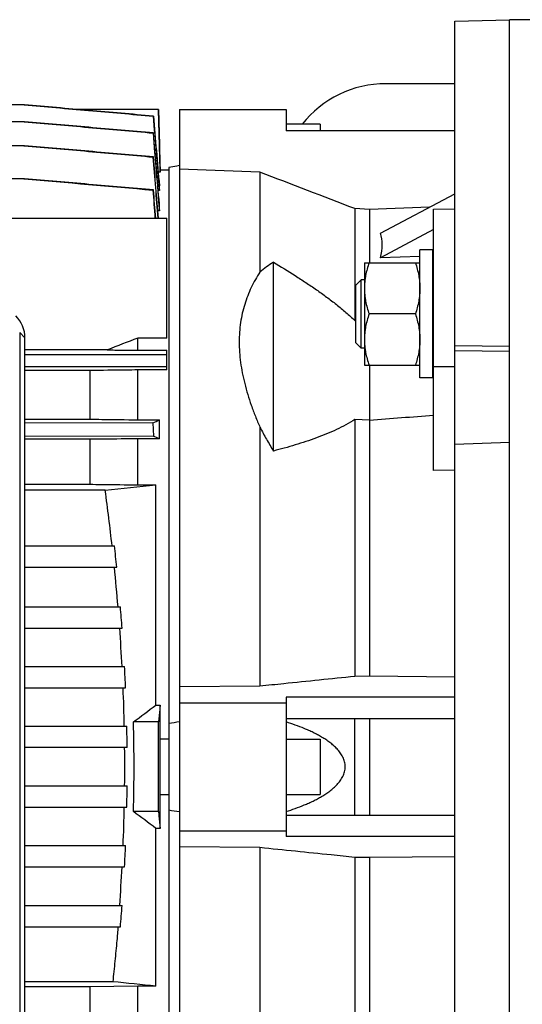
# Model space of a CAD drawing. Units: millimetres. Extents: x -1524 to 2656, y -600 to 1194.
# Drawn here: x 1048 to 1166, y -442 to -212 of the extents above; entities that cross this region are included whole.
import ezdxf

# ---------------------------------------------------------------- set-up
doc = ezdxf.new("R2010")
doc.units = ezdxf.units.MM
doc.header["$LTSCALE"] = 19.36
doc.layers.get('0').update_dxf_attribs({"linetype": 'CONTINUOUS'})

msp = doc.modelspace()

# ---------------------------------------------------------------- linework, layer by layer
at = {"color": 7, "linetype": 'CONTINUOUS'}
for p, q in [((1150.15, -211.87), (1163, -211.53)), ((1150.15, -560.67), (1150.15, -211.87)), ((1169, -211.53), (1163, -211.53)), ((1049.3, -231.47), (851.1, -231.47)), ((1049.3, -231.47), (1059.41, -232.35)), ((1059.41, -232.35), (1061.47, -232.53)), ((1080.75, -232.53), (1061.47, -232.53)), ((1081.12, -246.68), (1080.75, -232.53)), ((1085.65, -232.53), (1085.65, -540.53)), ((1085.65, -232.53), (1110.65, -232.53)), ((1110.65, -232.53), (1110.65, -237.53)), ((1079.47, -234.12), (1079.53, -234.11)), ((1049.31, -235.42), (851.09, -235.42)), ((1118.65, -236.03), (1110.65, -236.03)), ((1150.15, -237.53), (1110.65, -237.53)), ((1118.65, -236.03), (1118.65, -237.53)), ((1079.46, -238.08), (1079.54, -238.06)), ((1049.31, -241.04), (851.08, -241.04)), ((1079.55, -243.68), (1079.44, -243.7)), ((1081.12, -247.28), (1081.12, -246.68)), ((1081.12, -246.68), (1083.15, -246.68)), ((1083.15, -246.13), (1083.15, -526.93)), ((1104.51, -247.27), (1085.65, -246.58)), ((1049.32, -248.77), (851.07, -248.77)), ((1081.12, -247.28), (1080.66, -247.28)), ((1104.51, -247.27), (1104.51, -270.65)), ((1080.94, -251.55), (1080.94, -250.44)), ((1079.56, -251.42), (1079.43, -251.44)), ((1080.94, -251.55), (1080.67, -251.55)), ((1132.76, -261.57), (1150.15, -252.29)), ((1080.94, -256.31), (1080.94, -254.69)), ((1126.76, -255.79), (1126.76, -282)), ((1130.15, -255.98), (1126.76, -255.79)), ((1144.21, -255.46), (1130.15, -255.98)), ((1130.15, -255.98), (1130.15, -268.46)), ((1145.15, -255.93), (1150.15, -255.8)), ((1145.15, -317.13), (1145.15, -255.93)), ((1011.91, -258.04), (1082.7, -258.04)), ((1080.94, -256.31), (1080.57, -256.31)), ((1082.7, -286.11), (1082.7, -258.04)), ((1145.15, -260.7), (1132.76, -267.31)), ((1142, -267.01), (1132.76, -267.31)), ((1142, -295.46), (1142, -265.46)), ((1145, -265.46), (1142, -265.46)), ((1145, -295.46), (1145, -265.46)), ((1145.15, -266.91), (1145, -266.91)), ((1107.65, -312.57), (1107.65, -268.36)), ((1129, -268.46), (1129, -292.46)), ((1129, -268.46), (1142, -268.46)), ((1127, -273.69), (1128.23, -272.46)), ((1127, -287.24), (1127, -273.69)), ((1128.23, -288.46), (1128.23, -272.46)), ((1129, -272.46), (1128.23, -272.46)), ((1145.15, -272.46), (1145, -272.46)), ((1140.93, -280.46), (1130.07, -280.46)), ((1126.76, -282), (1127, -282.01)), ((1048.2, -284.79), (1048.21, -454.21)), ((1049.43, -457.74), (1049.43, -286.02)), ((1075.86, -288.98), (1075.86, -286.11)), ((1082.7, -286.11), (1075.86, -286.11)), ((1127, -287.24), (1128.23, -288.46)), ((1150.15, -287.86), (1163, -287.97)), ((1068.74, -288.88), (1049.43, -288.88)), ((1049.43, -289.96), (1082.7, -289.96)), ((1075.86, -288.98), (1082.7, -288.98)), ((1082.7, -289.96), (1082.7, -288.98)), ((1082.7, -292.75), (1082.7, -289.96)), ((1129, -288.46), (1128.23, -288.46)), ((1145.15, -288.46), (1145, -288.46)), ((1163, -289.22), (1150.15, -289.1)), ((1049.43, -292.75), (1082.7, -292.75)), ((1082.7, -293.58), (1082.7, -292.75)), ((1129, -292.46), (1142, -292.46)), ((1130.15, -292.46), (1130.15, -365.24)), ((1064.66, -293.72), (1049.43, -293.72)), ((1064.66, -293.72), (1064.66, -305.12)), ((1075.86, -305.25), (1075.86, -293.58)), ((1082.7, -293.58), (1075.86, -293.58)), ((1145, -295.46), (1142, -295.46)), ((1049.43, -305.12), (1064.66, -305.12)), ((1079.43, -305.99), (1049.43, -306.08)), ((1075.86, -305.25), (1080.94, -305.25)), ((1079.43, -305.99), (1079.56, -309.07)), ((1080.94, -309.7), (1080.94, -305.25)), ((1126.76, -305.18), (1126.76, -365.3)), ((1130.15, -305.31), (1126.76, -305.18)), ((1049.43, -308.98), (1079.56, -309.07)), ((1104.51, -307), (1104.51, -367.58)), ((1064.66, -309.82), (1049.43, -309.82)), ((1064.66, -309.82), (1064.66, -320.36)), ((1075.86, -320.49), (1075.86, -309.7)), ((1080.94, -309.7), (1075.86, -309.7)), ((1163, -310.58), (1150.15, -311.05)), ((1150.15, -317.09), (1145.15, -317.13)), ((1049.43, -320.36), (1064.66, -320.36)), ((1075.86, -320.49), (1080.11, -320.49)), ((1080.11, -372.08), (1080.11, -320.49)), ((1068.24, -321.76), (1049.43, -321.76)), ((1049.43, -334.8), (1070.41, -334.8)), ((1049.43, -339.8), (1070.95, -339.8)), ((1049.43, -349.04), (1071.82, -349.04)), ((1049.43, -354.04), (1072.21, -354.04)), ((1049.43, -363.07), (1072.78, -363.07)), ((1126.76, -365.3), (1130.15, -365.24)), ((1130.15, -365.24), (1150.15, -365.44)), ((1049.43, -368.07), (1073.02, -368.07)), ((1085.65, -367.76), (1104.51, -367.58)), ((1110.65, -370.19), (1110.65, -402.87)), ((1150.15, -370.19), (1110.65, -370.19)), ((1080.11, -372.08), (1081.12, -372.08)), ((1081.12, -380.06), (1081.12, -372.08)), ((1085.65, -371.53), (1110.65, -371.53)), ((1110.65, -375.19), (1150.15, -375.19)), ((1126.76, -397.87), (1126.76, -375.19)), ((1130.15, -375.19), (1130.15, -397.87)), ((1049.43, -377.03), (1073.31, -377.03)), ((1080.74, -376.03), (1074.88, -376.03)), ((1083.15, -380.06), (1081.12, -380.06)), ((1110.65, -380.03), (1118.65, -380.03)), ((1118.65, -380.03), (1118.65, -393.03)), ((1073.39, -382.03), (1049.43, -382.03)), ((1049.43, -391.03), (1073.39, -391.03)), ((1081.12, -400.98), (1081.12, -392.99)), ((1081.12, -392.99), (1083.15, -392.99)), ((1110.65, -393.03), (1118.65, -393.03)), ((1049.43, -396.03), (1073.31, -396.03)), ((1080.74, -397.03), (1074.88, -397.03)), ((1110.65, -397.87), (1150.15, -397.87)), ((1080.11, -437.94), (1080.11, -400.98)), ((1081.12, -400.98), (1080.11, -400.98)), ((1085.65, -401.53), (1110.65, -401.53)), ((1150.15, -402.87), (1110.65, -402.87)), ((1049.43, -404.98), (1073.02, -404.98)), ((1104.51, -405.48), (1085.65, -405.29)), ((1104.51, -405.48), (1104.51, -466.06)), ((1126.76, -407.76), (1126.76, -467.87)), ((1130.15, -407.81), (1126.76, -407.76)), ((1150.15, -407.61), (1130.15, -407.81)), ((1130.15, -407.81), (1130.15, -480.59)), ((1049.43, -409.98), (1072.78, -409.98)), ((1049.43, -419.02), (1072.21, -419.02)), ((1049.43, -424.02), (1071.82, -424.02)), ((1070.01, -436.9), (1049.43, -436.9)), ((1064.66, -438.05), (1049.43, -438.05)), ((1075.86, -437.94), (1064.66, -438.05)), ((1064.66, -438.05), (1064.66, -448.1)), ((1075.86, -448.21), (1075.86, -437.94)), ((1080.11, -437.94), (1075.86, -437.94))]:
    msp.add_line(p, q, dxfattribs=at)
at = {"color": 3, "linetype": 'CONTINUOUS'}
for p, q in [((1163, -561.53), (1163, -211.53)), ((1150.15, -226.53), (1134, -226.53))]:
    msp.add_line(p, q, dxfattribs=at)
at = {"color": 9, "linetype": 'CONTINUOUS'}
for p, q in [((1049.43, -286.02), (1048.2, -284.79)), ((1145.15, -292.73), (1150.15, -292.79))]:
    msp.add_line(p, q, dxfattribs=at)
at = {"color": 3, "linetype": 'CONTINUOUS'}
msp.add_arc((1134, -251.53), 25, 90, 141.6755, dxfattribs=at)
at = {"color": 7, "linetype": 'CONTINUOUS'}
for centre, radius, start, end in [((-1128.78, -6107.12), 6271, 68.919634, 69.137315), ((1607.33, -1660.69), 1473.75, 111.13851, 111.4354), ((707.1, 5278.41), 5599.73, 274.33275, 274.48669), ((1048.88, -241.4), 71.45, 295.3121, 296.6606), ((1029.73, -419.59), 121.23, 65.0174, 65.7333), ((851.37, 1750.5), 2083.58, 275.97445, 276.30273), ((527.41, -395.68), 545.86, 6.4036, 7.7823), ((565.06, -391.91), 508.57, 5.8817, 6.4483), ((580.46, -389.83), 492.48, 4.7512, 5.8308), ((601.64, -388.46), 471.82, 4.1842, 4.7932), ((610.05, -387.5), 462.8, 3.0248, 4.146), ((625.16, -386.94), 448.26, 2.4125, 3.0523), ((627.32, -386.65), 445.51, 1.2377, 2.3896), ((417.39, 498.87), 1094.41, 306.92507, 307.26807), ((636.7, -386.54), 436.71, 0.5927, 1.2488), ((651.34, -386.53), 423.67, 358.5799, 1.4201), ((-4813.94, -386.53), 5894.69, 359.897941, 0.102059), ((1124.85, -638.3), 265.19, 98.5008, 99.0473), ((282.9, -386.53), 798.25, 359.53591, 0.46411), ((633.02, -386.53), 439.8, 359.4134, 0.5866), ((636.7, -386.51), 436.71, 358.7512, 359.4073), ((627.32, -386.41), 445.51, 357.6104, 358.7623), ((1124.85, -134.76), 265.19, 260.9527, 261.4992), ((450.97, -1227.52), 1038.74, 52.72274, 53.08412), ((625.16, -386.11), 448.26, 356.9477, 357.5875), ((610.05, -385.56), 462.8, 355.854, 356.9752), ((601.64, -384.6), 471.82, 355.2068, 355.8158), ((707.23, -4008.63), 3590.11, 84.03838, 84.20037)]:
    msp.add_arc(centre, radius, start, end, dxfattribs=at)
for centre, major_axis, ratio, start_param, end_param in [((916.94, -379.55), (215.25, 119.29), 0.170219, -0.154288, -0.033828), ((1041.31, -286.25), (7.94, 1.82), 0.933198, -0.210957, 0.529204)]:
    msp.add_ellipse(centre, major_axis=major_axis, ratio=ratio, start_param=start_param, end_param=end_param, dxfattribs=at)
for points, knots in [([(1049.24, -231.47), (1051.76, -231.69), (1056.8, -232.13), (1064.36, -232.79), (1071.92, -233.45), (1076.95, -233.9), (1079.47, -234.12)], [0, 0, 0, 0, 0.25, 0.5, 0.75, 1, 1, 1, 1]), ([(1079.53, -234.11), (1077.01, -233.89), (1071.97, -233.45), (1064.41, -232.79), (1056.86, -232.13), (1051.82, -231.69), (1049.3, -231.47)], [0, 0, 0, 0, 0.25, 0.5, 0.75, 1, 1, 1, 1]), ([(1049.23, -235.42), (1051.75, -235.64), (1056.79, -236.09), (1064.34, -236.75), (1071.9, -237.41), (1076.94, -237.86), (1079.46, -238.08)], [0, 0, 0, 0, 0.25, 0.5, 0.75, 1, 1, 1, 1]), ([(1079.54, -238.06), (1077.02, -237.84), (1071.98, -237.4), (1064.42, -236.74), (1056.86, -236.08), (1051.83, -235.64), (1049.31, -235.42)], [0, 0, 0, 0, 0.25, 0.5, 0.75, 1, 1, 1, 1]), ([(1049.21, -241.04), (1054.25, -241.48), (1064.33, -242.37), (1074.4, -243.26), (1079.44, -243.7)], [0, 0, 0, 0, 0.5, 1, 1, 1, 1]), ([(1079.55, -243.68), (1077.03, -243.46), (1071.99, -243.02), (1064.43, -242.36), (1056.87, -241.7), (1051.83, -241.26), (1049.31, -241.04)], [0, 0, 0, 0, 0.25, 0.5, 0.75, 1, 1, 1, 1]), ([(1085.65, -245.71), (1085.44, -245.75), (1084.61, -245.89), (1083.77, -246.03), (1083.15, -246.13)], [0, 0, 0, 0, 0.250134, 1, 1, 1, 1]), ([(1079.56, -251.42), (1077.04, -251.2), (1072, -250.76), (1064.44, -250.1), (1056.88, -249.44), (1051.84, -248.99), (1049.32, -248.77)], [0, 0, 0, 0, 0.25, 0.5, 0.75, 1, 1, 1, 1]), ([(1107.65, -268.36), (1107.1, -268.7), (1106.02, -269.43), (1105, -270.23), (1104.51, -270.65)], [0, 0, 0, 0, 0.500563, 1, 1, 1, 1]), ([(1107.65, -268.36), (1109.38, -269.38), (1111.94, -270.93), (1115.29, -273.1), (1117.74, -274.76), (1120.13, -276.48), (1122.44, -278.24), (1124.66, -280.07), (1126.08, -281.35), (1126.76, -282)], [0, 0, 0, 0, 0.255476, 0.382304, 0.508343, 0.633415, 0.757276, 0.87962, 1, 1, 1, 1]), ([(1130.07, -268.46), (1129.91, -268.95), (1129.61, -269.93), (1129.32, -271.18), (1129.16, -272.18), (1129.07, -272.94), (1129.01, -273.7), (1129, -274.21), (1129, -274.46)], [0, 0, 0, 0, 0.25139, 0.501691, 0.626501, 0.751118, 0.875595, 1, 1, 1, 1]), ([(1140.93, -268.46), (1141.09, -268.95), (1141.39, -269.93), (1141.67, -271.18), (1141.84, -272.18), (1141.93, -272.94), (1141.99, -273.7), (1142, -274.21), (1142, -274.46)], [0, 0, 0, 0, 0.25139, 0.501691, 0.626501, 0.751118, 0.875595, 1, 1, 1, 1]), ([(1104.51, -270.65), (1104.13, -271.22), (1103.41, -272.41), (1102.45, -274.26), (1101.61, -276.2), (1100.9, -278.21), (1100.35, -280.31), (1099.94, -282.49), (1099.7, -284.73), (1099.62, -287.05), (1099.7, -289.42), (1099.95, -291.84), (1100.36, -294.3), (1100.92, -296.8), (1101.62, -299.33), (1102.46, -301.88), (1103.42, -304.44), (1104.14, -306.15), (1104.51, -307)], [0, 0, 0, 0, 0.054413, 0.109233, 0.164604, 0.220688, 0.277662, 0.335714, 0.395023, 0.45575, 0.518029, 0.581949, 0.647558, 0.714862, 0.783831, 0.854402, 0.92649, 1, 1, 1, 1]), ([(1129, -274.46), (1129, -274.72), (1129.01, -275.22), (1129.07, -275.98), (1129.16, -276.74), (1129.32, -277.75), (1129.61, -279), (1129.91, -279.98), (1130.07, -280.46)], [0, 0, 0, 0, 0.124405, 0.248881, 0.373498, 0.498307, 0.748609, 1, 1, 1, 1]), ([(1142, -274.46), (1142, -274.72), (1141.99, -275.22), (1141.93, -275.98), (1141.84, -276.74), (1141.67, -277.75), (1141.39, -279), (1141.09, -279.98), (1140.93, -280.46)], [0, 0, 0, 0, 0.124405, 0.248881, 0.373498, 0.498307, 0.748609, 1, 1, 1, 1]), ([(1130.07, -280.46), (1129.91, -280.95), (1129.61, -281.93), (1129.32, -283.18), (1129.16, -284.18), (1129.07, -284.94), (1129.01, -285.7), (1129, -286.21), (1129, -286.46)], [0, 0, 0, 0, 0.25139, 0.501691, 0.626501, 0.751118, 0.875595, 1, 1, 1, 1]), ([(1140.93, -280.46), (1141.09, -280.95), (1141.39, -281.93), (1141.67, -283.18), (1141.84, -284.18), (1141.93, -284.94), (1141.99, -285.7), (1142, -286.21), (1142, -286.46)], [0, 0, 0, 0, 0.25139, 0.501691, 0.626501, 0.751118, 0.875595, 1, 1, 1, 1]), ([(1129, -286.46), (1129, -286.72), (1129.01, -287.22), (1129.07, -287.98), (1129.16, -288.74), (1129.32, -289.75), (1129.61, -291), (1129.91, -291.98), (1130.07, -292.46)], [0, 0, 0, 0, 0.124405, 0.248881, 0.373498, 0.498307, 0.748609, 1, 1, 1, 1]), ([(1142, -286.46), (1142, -286.72), (1141.99, -287.22), (1141.93, -287.98), (1141.84, -288.74), (1141.67, -289.75), (1141.39, -291), (1141.09, -291.98), (1140.93, -292.46)], [0, 0, 0, 0, 0.124405, 0.248881, 0.373498, 0.498307, 0.748609, 1, 1, 1, 1]), ([(1068.74, -288.88), (1069.33, -288.89), (1071.71, -288.92), (1074.08, -288.95), (1075.86, -288.98)], [0, 0, 0, 0, 0.24981, 1, 1, 1, 1]), ([(1075.86, -293.58), (1074.92, -293.59), (1071.19, -293.64), (1067.46, -293.68), (1064.66, -293.72)], [0, 0, 0, 0, 0.250156, 1, 1, 1, 1]), ([(1064.66, -305.12), (1065.59, -305.13), (1069.32, -305.17), (1073.06, -305.22), (1075.86, -305.25)], [0, 0, 0, 0, 0.249871, 1, 1, 1, 1]), ([(1126.76, -305.18), (1126.07, -305.62), (1124.66, -306.45), (1122.44, -307.56), (1120.12, -308.58), (1117.73, -309.51), (1115.28, -310.37), (1111.93, -311.43), (1109.37, -312.13), (1107.65, -312.57)], [0, 0, 0, 0, 0.11824, 0.239045, 0.36202, 0.486853, 0.613269, 0.741053, 1, 1, 1, 1]), ([(1104.51, -307), (1105.01, -307.94), (1106.03, -309.8), (1107.1, -311.65), (1107.65, -312.57)], [0, 0, 0, 0, 0.49676, 1, 1, 1, 1]), ([(1075.86, -309.7), (1074.92, -309.71), (1071.19, -309.75), (1067.46, -309.79), (1064.66, -309.82)], [0, 0, 0, 0, 0.250069, 1, 1, 1, 1]), ([(1064.66, -320.36), (1065.59, -320.37), (1069.33, -320.41), (1073.06, -320.46), (1075.86, -320.49)], [0, 0, 0, 0, 0.249937, 1, 1, 1, 1]), ([(1104.51, -367.58), (1106.37, -367.39), (1113.78, -366.63), (1121.2, -365.87), (1126.76, -365.3)], [0, 0, 0, 0, 0.25013, 1, 1, 1, 1]), ([(1081.12, -372.08), (1081.09, -372.41), (1080.96, -373.72), (1080.84, -375.04), (1080.74, -376.03)], [0, 0, 0, 0, 0.24999, 1, 1, 1, 1]), ([(1110.65, -397.01), (1111.37, -396.79), (1112.79, -396.31), (1114.55, -395.64), (1115.94, -395.04), (1116.97, -394.56), (1117.98, -394.04), (1118.97, -393.49), (1119.94, -392.88), (1120.88, -392.23), (1121.77, -391.5), (1122.6, -390.7), (1123.22, -389.96), (1123.65, -389.32), (1123.94, -388.8), (1124.18, -388.27), (1124.35, -387.7), (1124.47, -387.12), (1124.5, -386.53), (1124.47, -385.94), (1124.35, -385.35), (1124.18, -384.79), (1123.94, -384.25), (1123.65, -383.74), (1123.22, -383.1), (1122.6, -382.35), (1121.77, -381.55), (1120.88, -380.83), (1119.94, -380.17), (1118.97, -379.57), (1117.98, -379.01), (1116.97, -378.5), (1115.94, -378.02), (1114.55, -377.42), (1112.79, -376.75), (1111.37, -376.27), (1110.65, -376.04)], [0, 0, 0, 0, 0.061546, 0.123212, 0.154102, 0.185036, 0.216019, 0.247062, 0.278175, 0.309375, 0.340684, 0.372131, 0.403753, 0.419653, 0.435614, 0.451637, 0.467719, 0.483846, 0.5, 0.516154, 0.532281, 0.548363, 0.564386, 0.580347, 0.596248, 0.627869, 0.659316, 0.690625, 0.721825, 0.752938, 0.783981, 0.814964, 0.845898, 0.876788, 0.938454, 1, 1, 1, 1]), ([(1080.74, -397.03), (1080.78, -397.36), (1080.9, -398.68), (1081.03, -399.99), (1081.12, -400.98)], [0, 0, 0, 0, 0.25001, 1, 1, 1, 1]), ([(1126.76, -407.76), (1124.91, -407.57), (1117.49, -406.81), (1110.07, -406.05), (1104.51, -405.48)], [0, 0, 0, 0, 0.249866, 1, 1, 1, 1]), ([(1071.25, -424.02), (1071.16, -425.1), (1070.93, -427.78), (1070.52, -432.07), (1070.19, -435.29), (1070.01, -436.9)], [0, 0, 0, 0, 0.25, 0.625, 1, 1, 1, 1])]:
    msp.add_open_spline(points, degree=3, knots=knots, dxfattribs=at)
for points in [[(1080.74, -232.53), (1080.87, -237.44), (1081, -242.36), (1081.12, -247.28)], [(1079.47, -234.12), (1079.96, -239.93), (1080.45, -245.74), (1080.94, -251.55)], [(1079.53, -234.11), (1080, -239.55), (1080.47, -245), (1080.94, -250.44)], [(1079.46, -238.08), (1079.96, -244.15), (1080.45, -250.23), (1080.94, -256.31)], [(1080.94, -254.69), (1080.47, -249.15), (1080.01, -243.61), (1079.54, -238.06)], [(1079.44, -243.7), (1079.82, -248.48), (1080.19, -253.26), (1080.55, -258.04)], [(1080.71, -258.04), (1080.33, -253.25), (1079.94, -248.47), (1079.55, -243.68)], [(1049.2, -248.77), (1059.27, -249.67), (1069.35, -250.55), (1079.43, -251.44)], [(1079.43, -251.44), (1079.59, -253.64), (1079.75, -255.84), (1079.91, -258.04)], [(1080.07, -258.04), (1079.9, -255.83), (1079.73, -253.62), (1079.56, -251.42)]]:
    msp.add_open_spline(points, degree=3, dxfattribs=at)

doc.saveas('drawing.dxf')
